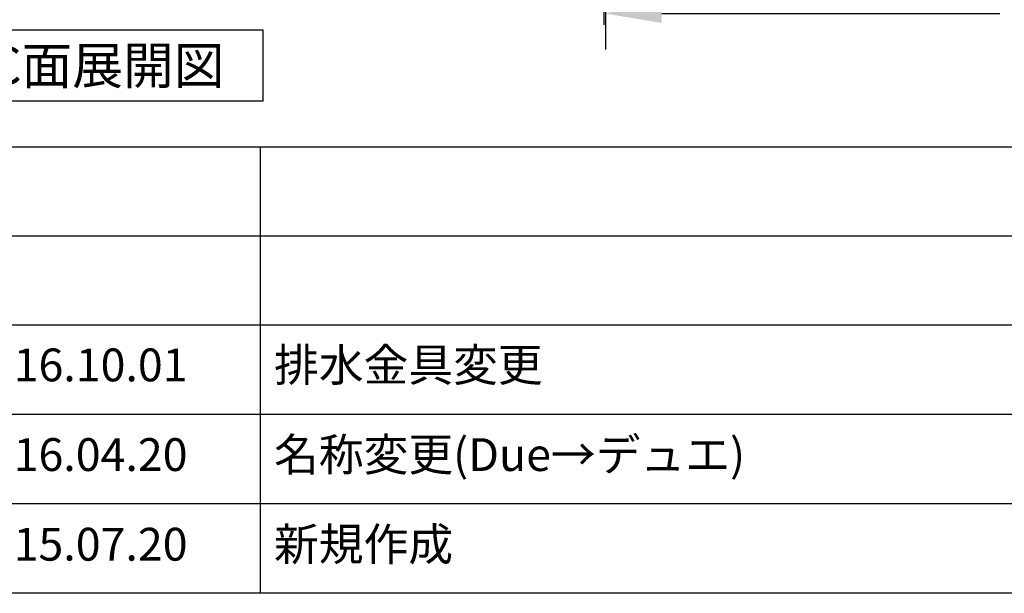
# Model space of a CAD drawing. Extents: x 56059 to 82181, y 210 to 8610.
# Drawn here: x 60833 to 62633, y 210 to 1260 of the extents above; entities that cross this region are included whole.
import ezdxf

# ---------------------------------------------------------------- set-up
doc = ezdxf.new("R2010")
doc.units = 0
doc.header["$LTSCALE"] = 50
doc.header["$MEASUREMENT"] = 0
doc.linetypes.add('CENTER', pattern=[2, 1.25, -0.25, 0.25, -0.25])
doc.layers.get('0').update_dxf_attribs({"linetype": 'CONTINUOUS'})
for name, color, linetype in [('111-壁仕上', 3, 'CONTINUOUS'), ('160-文字', 254, 'CONTINUOUS'), ('166-寸法B', 11, 'CONTINUOUS'), ('190-図面外枠', 5, 'CONTINUOUS'), ('191-図面内枠', 4, 'CONTINUOUS')]:
    doc.layers.add(name, color=color, linetype=linetype)
doc.styles.add('KH001', font='txt')
doc.dimstyles.new('KH1xx030', dxfattribs={"dimscale": 30, "dimtxt": 2, "dimasz": 0.6, "dimexe": 0.3, "dimexo": 1.2, "dimgap": 0.5, "dimtad": 3, "dimdec": 1, "dimdsep": 46, "dimlunit": 6, "dimtxsty": 'KH001', "dimblk": 'DOT', "dimcen": 1, "dimdle": 1, "dimclrd": 256, "dimclre": 256, "dimclrt": 256, "dimadec": 0, "dimazin": 0, "dimtfac": 1, "dimtdec": 1, "dimtix": 1, "dimtmove": 2, "dimatfit": 3, "dimldrblk": 'CLOSEDBLANK', "dimfxl": 1, "dimtolj": 1, "dimtzin": 0, "dimlwd": -1, "dimlwe": -1, "dimarcsym": 0})

# ---------------------------------------------------------------- blocks, each defined once
blk = doc.blocks.new('*D148')
at = {"layer": '166-寸法B', "transparency": 16777216}
for p, q in [((61901.7, 1250.2), (61901.7, 1274.3)), ((62006.7, 1271.3), (62625.4, 1271.3))]:
    blk.add_line(p, q, dxfattribs=at)
blk.add_solid([(62006.7, 1288.8), (62006.7, 1253.8), (61901.7, 1271.3)], dxfattribs=at)
at = {"layer": '166-寸法B', "transparency": 16777216, "insert": (62311.5, 1333.8), "char_height": 81, "attachment_point": 5, "style": 'KH001'}
blk.add_mtext('\\A1;基準位置 Ｂ', dxfattribs=at)
blk = doc.blocks.new('_ClosedBlank')
at = {"color": 0, "linetype": 'ByBlock', "lineweight": -2}
for p, q in [((-1, 0.167), (0, 0)), ((-1, 0.167), (-1, -0.167)), ((0, 0), (-1, -0.167))]:
    blk.add_line(p, q, dxfattribs=at)
blk = doc.blocks.new('_None')

msp = doc.modelspace()

# ---------------------------------------------------------------- linework, layer by layer
at = {"layer": '111-壁仕上', "color": 253, "linetype": 'CENTER', "ltscale": 2}
msp.add_line((61904.65, 1204.97), (61904.65, 5055.62), dxfattribs=at)
at = {"layer": '160-文字'}
msp.add_lwpolyline([(60707, 1241.05), (61277.02, 1241.05), (61277.02, 1110.62), (60707, 1110.62)], close=True, dxfattribs=at)
at = {"layer": '190-図面外枠'}
msp.add_line((68207.35, 210.4), (56058.53, 210.4), dxfattribs=at)
at = {"layer": '191-図面内枠'}
for p, q in [((56058.53, 1027.33), (68207.35, 1027.33)), ((61272.52, 1027.33), (61272.52, 210.4)), ((60416.91, 864.4), (64901.31, 864.4)), ((60416.91, 701.4), (64901.31, 701.4)), ((60416.91, 538.4), (64901.31, 538.4)), ((60416.91, 374.4), (64901.31, 374.4))]:
    msp.add_line(p, q, dxfattribs=at)

# ---------------------------------------------------------------- texts
at = {"layer": '160-文字', "insert": (60992.01, 1175.84), "char_height": 68, "attachment_point": 5, "style": 'KH001'}
msp.add_mtext('{\\fArial|b0|i0|c0|p32;C}面展開図', dxfattribs=at)
at = {"layer": '160-文字', "char_height": 60, "line_spacing_factor": 0.876232, "style": 'KH001'}
for s, insert, attachment_point in [('{排水金具変更}', (61297.82, 620.4), 4), ('{2016.10.01}', (60935.19, 620.4), 5), ('2016.04.20', (60935.19, 456.4), 5), ('名称変更(Due→デュエ)', (61297.82, 456.4), 4), ('2015.07.20', (60935.19, 292.4), 5), ('新規作成', (61297.82, 292.4), 4)]:
    msp.add_mtext(s, dxfattribs=dict(at, insert=insert, attachment_point=attachment_point))

# ---------------------------------------------------------------- dimensions: what is measured, and where the dimension line sits
at = {"layer": '166-寸法B'}
dim = msp.add_linear_dim(base=(62616.37, 1271.33), p1=(61901.65, 1220.2), p2=(62616.37, 1457.81), angle=180, text='基準位置 Ｂ', dimstyle='KH1xx030', override={"dimtxt": 2.7, "dimasz": 3.5, "dimexe": 0.1, "dimexo": 1, "dimblk2": 'None', "dimsah": 1, "dimdle": 0.3, "dimse2": 1}, dxfattribs=at)
dim.commit()
dim.dimension.update_dxf_attribs({"geometry": '*D148', "text_midpoint": (62311.51, 1333.82)})

doc.saveas('drawing.dxf')
